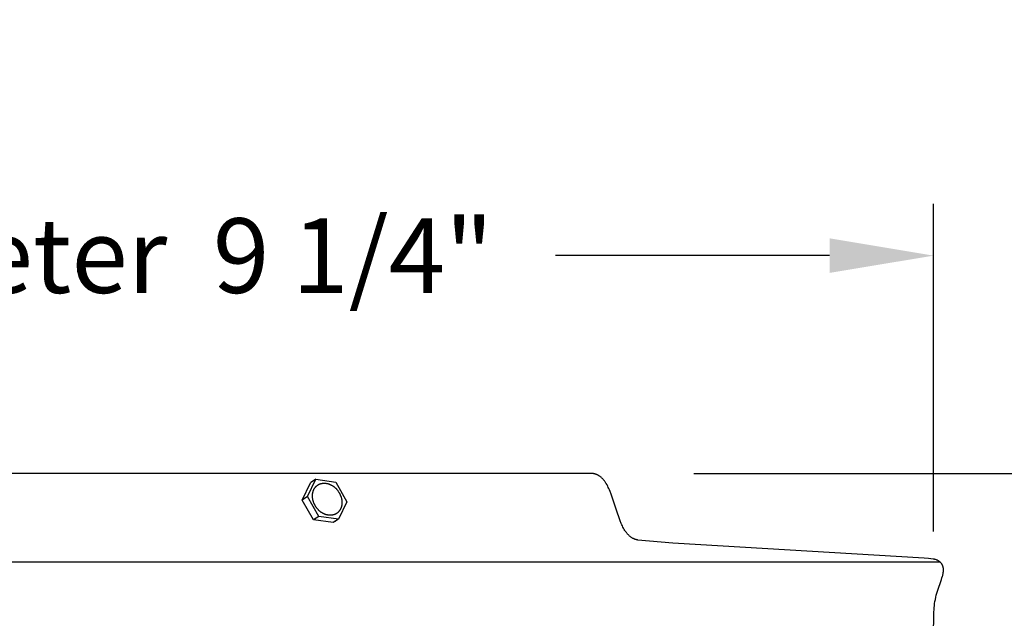
# Model space of a CAD drawing. Units: inches. Extents: x -3 to 58.2, y -6.1 to 12.2.
# Drawn here: x 6.9 to 11.6, y 9.3 to 12.2 of the extents above; entities that cross this region are included whole.
import ezdxf

# ---------------------------------------------------------------- set-up
doc = ezdxf.new("R2010")
doc.units = ezdxf.units.IN
doc.header["$MEASUREMENT"] = 0
doc.layers.add('Aura Vent', color=250, linetype='Continuous')
doc.layers.add('Dimension (ANSI)', color=5, linetype='Continuous')
doc.styles.add('Arial', font='arial.ttf')
doc.dimstyles.new('Dimensions', dxfattribs={"dimtxt": 0.089844, "dimasz": 0.125, "dimexe": 0.0625, "dimexo": 0.125, "dimgap": 0.09, "dimtad": 0, "dimtih": 1, "dimtoh": 1, "dimzin": 0, "dimdsep": 46, "dimlunit": 5, "dimtxsty": 'Arial', "dimcen": 0, "dimadec": 0, "dimazin": 0, "dimtfac": 1, "dimtofl": 0, "dimtmove": 0, "dimatfit": 3, "dimfxl": 1, "dimfrac": 2, "dimtolj": 1, "dimtzin": 0, "dimarcsym": 0})

# ---------------------------------------------------------------- blocks, each defined once
blk = doc.blocks.new('*D3')
at = {"layer": 'Defpoints', "color": 0, "transparency": 16777216}
for p in [(9.6201, 10.0364), (15.9487, 10.0364), (9.6294, 4.0344)]:
    blk.add_point(p, dxfattribs=at)
at = {"layer": 'Dimension (ANSI)', "color": 0, "lineweight": -2, "transparency": 16777216}
for p, q in [((10.1201, 10.0364), (16.1987, 10.0364)), ((15.9487, 9.5364), (15.9487, 8.1779)), ((15.9487, 4.5344), (15.9487, 5.893)), ((10.1294, 4.0344), (16.1987, 4.0344))]:
    blk.add_line(p, q, dxfattribs=at)
at = {"layer": 'Dimension (ANSI)', "color": 0, "transparency": 16777216}
for points in [[(15.8654, 9.5364), (16.032, 9.5364), (15.9487, 10.0364)], [(15.8654, 4.5344), (16.032, 4.5344), (15.9487, 4.0344)]]:
    blk.add_solid(points, dxfattribs=at)
at = {"layer": 'Dimension (ANSI)', "color": 0, "transparency": 16777216, "insert": (15.9487, 7.0354), "char_height": 0.35938, "attachment_point": 5, "style": 'Arial'}
blk.add_mtext('\\A1;Head\\PHeight\\P6"', dxfattribs=at)
blk = doc.blocks.new('*D5')
at = {"layer": 'Defpoints', "color": 0, "transparency": 16777216}
for p in [(9.6201, 10.0364), (18.3966, 10.0364), (11.421, -1.2116)]:
    blk.add_point(p, dxfattribs=at)
at = {"layer": 'Dimension (ANSI)', "color": 0, "lineweight": -2, "transparency": 16777216}
for p, q in [((10.1201, 10.0364), (18.6466, 10.0364)), ((18.3966, 9.5364), (18.3966, 5.5604)), ((18.3966, -0.7116), (18.3966, 3.2645)), ((11.921, -1.2116), (18.6466, -1.2116))]:
    blk.add_line(p, q, dxfattribs=at)
at = {"layer": 'Dimension (ANSI)', "color": 0, "transparency": 16777216}
for points in [[(18.3133, 9.5364), (18.48, 9.5364), (18.3966, 10.0364)], [(18.3133, -0.7116), (18.48, -0.7116), (18.3966, -1.2116)]]:
    blk.add_solid(points, dxfattribs=at)
at = {"layer": 'Dimension (ANSI)', "color": 0, "transparency": 16777216, "insert": (18.3966, 4.4124), "char_height": 0.359375, "attachment_point": 5, "style": 'Arial'}
blk.add_mtext('\\A1;Overall\\PHeight\\P11 1/4"', dxfattribs=at)
blk = doc.blocks.new('*D9')
at = {"layer": 'Defpoints', "color": 0, "transparency": 16777216}
for p in [(11.2733, 11.0849), (2.0261, 9.2566), (11.2733, 9.2566)]:
    blk.add_point(p, dxfattribs=at)
at = {"layer": 'Dimension (ANSI)', "color": 0, "lineweight": -2, "transparency": 16777216}
for p, q in [((2.0261, 9.7566), (2.0261, 11.3349)), ((11.2733, 9.7566), (11.2733, 11.3349)), ((2.5261, 11.0849), (3.8465, 11.0849)), ((10.7733, 11.0849), (9.4529, 11.0849))]:
    blk.add_line(p, q, dxfattribs=at)
at = {"layer": 'Dimension (ANSI)', "color": 0, "transparency": 16777216}
for points in [[(2.5261, 11.1682), (2.5261, 11.0016), (2.0261, 11.0849)], [(10.7733, 11.1682), (10.7733, 11.0016), (11.2733, 11.0849)]]:
    blk.add_solid(points, dxfattribs=at)
at = {"layer": 'Dimension (ANSI)', "color": 0, "transparency": 16777216, "insert": (6.6497, 11.0849), "char_height": 0.359375, "attachment_point": 5, "style": 'Arial'}
blk.add_mtext('\\A1;Head Diameter  9 1/4"', dxfattribs=at)

msp = doc.modelspace()

# ---------------------------------------------------------------- linework, layer by layer
at = {"layer": 'Aura Vent'}
msp.add_line((6.6279, 9.6103), (11.3038, 9.6103), dxfattribs=at)
for points in [[(11.2733, 9.2566), (11.2754, 9.3591), (11.2756, 9.3692), (11.2761, 9.3793), (11.2767, 9.3894), (11.2777, 9.3995), (11.2789, 9.4096), (11.2804, 9.4196), (11.2823, 9.4296), (11.2845, 9.4397), (11.2869, 9.4497), (11.2896, 9.4596), (11.2926, 9.4695), (11.3116, 9.5245), (11.3142, 9.5327), (11.3165, 9.5409), (11.3175, 9.5449), (11.3184, 9.5489), (11.3193, 9.553), (11.3203, 9.5589), (11.3206, 9.5607), (11.3208, 9.5625), (11.321, 9.5644), (11.3211, 9.5662), (11.3212, 9.568), (11.3213, 9.5699), (11.3213, 9.5718), (11.3212, 9.5736), (11.3211, 9.5754), (11.3209, 9.5773), (11.3207, 9.5791), (11.3205, 9.581), (11.3202, 9.5828), (11.3198, 9.5846), (11.3195, 9.5864), (11.319, 9.5879), (11.3186, 9.5894), (11.318, 9.5909), (11.3174, 9.5924), (11.3168, 9.5938), (11.3161, 9.5953), (11.3154, 9.5967), (11.3146, 9.5981), (11.3138, 9.5994), (11.3129, 9.6008), (11.3119, 9.6021), (11.311, 9.6033), (11.31, 9.6046), (11.3089, 9.6057), (11.3078, 9.6069), (11.3067, 9.608), (11.3056, 9.6089), (11.3044, 9.6099), (11.3033, 9.6108), (11.3021, 9.6117), (11.3008, 9.6125), (11.2996, 9.6133), (11.2984, 9.6141), (11.2971, 9.6149), (11.2958, 9.6156), (11.2945, 9.6164), (11.2932, 9.617), (11.2918, 9.6177), (11.2905, 9.6183), (11.2891, 9.6189), (11.2878, 9.6194), (11.2831, 9.6212), (11.2823, 9.6215), (11.2815, 9.6217), (11.2807, 9.622), (11.2798, 9.6222), (11.2789, 9.6224), (11.2779, 9.6227), (11.2769, 9.6229), (11.2759, 9.623), (11.2739, 9.6234), (11.2719, 9.6237), (11.25, 9.626), (11.228, 9.6277), (10.019, 9.6999), (9.8496, 9.7155), (9.8482, 9.7157), (9.8468, 9.716), (9.8454, 9.7163), (9.844, 9.7166), (9.8426, 9.7169), (9.8412, 9.7173), (9.8399, 9.7177), (9.8386, 9.7181), (9.8372, 9.7185), (9.8359, 9.7189), (9.8346, 9.7194), (9.8334, 9.7199), (9.8321, 9.7204), (9.8308, 9.721), (9.8296, 9.7215), (9.8283, 9.7221), (9.8271, 9.7227), (9.8259, 9.7233), (9.8247, 9.724), (9.8235, 9.7247), (9.8212, 9.7261), (9.8189, 9.7275), (9.8167, 9.7291), (9.8145, 9.7307), (9.8123, 9.7324), (9.8102, 9.7342), (9.8081, 9.7361), (9.8061, 9.738), (9.8041, 9.74), (9.8021, 9.7421), (9.8002, 9.7442), (9.7983, 9.7464), (9.7965, 9.7487), (9.7947, 9.751), (9.7929, 9.7534), (9.7911, 9.7558), (9.7894, 9.7583), (9.7878, 9.7609), (9.7845, 9.7662), (9.7813, 9.7717), (9.7783, 9.7774), (9.7754, 9.7832), (9.7725, 9.7893), (9.7698, 9.7955), (9.7645, 9.8083), (9.7595, 9.8216), (9.7501, 9.8493), (9.7268, 9.9219), (9.7218, 9.936), (9.7164, 9.9497), (9.7136, 9.9563), (9.7107, 9.9628), (9.7077, 9.9691), (9.7046, 9.9752), (9.7014, 9.9811), (9.698, 9.9868), (9.6963, 9.9896), (9.6946, 9.9923), (9.6928, 9.9949), (9.6909, 9.9975), (9.6891, 10), (9.6872, 10.0025), (9.6852, 10.0048), (9.6832, 10.0071), (9.6812, 10.0094), (9.6791, 10.0115), (9.677, 10.0136), (9.6749, 10.0156), (9.6727, 10.0175), (9.6704, 10.0194), (9.6681, 10.0211), (9.6658, 10.0228), (9.6646, 10.0236), (9.6634, 10.0244), (9.6622, 10.0251), (9.6609, 10.0259), (9.6597, 10.0266), (9.6584, 10.0273), (9.6572, 10.028), (9.6559, 10.0286), (9.6546, 10.0292), (9.6533, 10.0298), (9.652, 10.0304), (9.6506, 10.0309), (9.6493, 10.0315), (9.6479, 10.032), (9.6465, 10.0324), (9.6452, 10.0329), (9.6437, 10.0333), (9.6423, 10.0337), (9.6409, 10.0341), (9.6394, 10.0344), (9.638, 10.0347), (9.6365, 10.035), (9.635, 10.0353), (9.6335, 10.0355), (9.632, 10.0357), (9.6304, 10.0359), (9.6289, 10.0361), (9.6273, 10.0362), (9.6257, 10.0363), (9.6241, 10.0364), (9.6225, 10.0364), (9.6201, 10.0364), (6.6274, 10.0364)], [(8.2588, 9.9248), (8.2997, 10.0078)], [(8.2997, 10.0078), (8.2745, 9.991)], [(8.2997, 10.0078), (8.395, 9.9947)], [(8.2337, 9.908), (8.2745, 9.991)], [(8.395, 9.9947), (8.4494, 9.8987)], [(8.2588, 9.9248), (8.2337, 9.908)], [(8.3132, 9.8288), (8.2588, 9.9248)], [(8.2881, 9.8121), (8.2337, 9.908)], [(8.4494, 9.8987), (8.4085, 9.8158)], [(8.3132, 9.8288), (8.2881, 9.8121)], [(8.4085, 9.8158), (8.3132, 9.8288)], [(8.4085, 9.8158), (8.3833, 9.799)], [(8.3833, 9.799), (8.2881, 9.8121)], [(8.3928, 9.8049), (8.3943, 9.806), (8.3958, 9.8072)]]:
    msp.add_lwpolyline(points, dxfattribs=at)
msp.add_lwpolyline([(8.2844, 9.9128), (8.2842, 9.9145), (8.2839, 9.9162), (8.2837, 9.918), (8.2835, 9.9197), (8.2833, 9.9215), (8.2832, 9.9233), (8.2831, 9.9251), (8.2831, 9.9268), (8.2831, 9.9286), (8.2831, 9.9304), (8.2832, 9.9322), (8.2834, 9.934), (8.2835, 9.9358), (8.2837, 9.9376), (8.284, 9.9394), (8.2843, 9.9412), (8.2846, 9.943), (8.285, 9.9447), (8.2854, 9.9465), (8.2859, 9.9482), (8.2864, 9.9499), (8.287, 9.9516), (8.2876, 9.9533), (8.2883, 9.9549), (8.289, 9.9566), (8.2897, 9.9582), (8.2905, 9.9598), (8.2914, 9.9613), (8.2923, 9.9628), (8.2932, 9.9643), (8.2941, 9.9658), (8.2951, 9.9672), (8.2962, 9.9686), (8.2973, 9.9699), (8.2984, 9.9712), (8.2995, 9.9725), (8.3007, 9.9737), (8.302, 9.9749), (8.3032, 9.976), (8.3045, 9.9771), (8.3058, 9.9781), (8.3072, 9.9791), (8.3085, 9.98), (8.3099, 9.9809), (8.3113, 9.9818), (8.3128, 9.9826), (8.3142, 9.9834), (8.3157, 9.9841), (8.3172, 9.9847), (8.3187, 9.9853), (8.3202, 9.9859), (8.3217, 9.9864), (8.3233, 9.9869), (8.3248, 9.9873), (8.3264, 9.9877), (8.3279, 9.988), (8.3295, 9.9883), (8.3311, 9.9885), (8.3326, 9.9887), (8.3342, 9.9889), (8.3357, 9.989), (8.3373, 9.9891), (8.3388, 9.9891), (8.3404, 9.9891), (8.3419, 9.9891), (8.3435, 9.989), (8.3451, 9.9889), (8.3467, 9.9887), (8.3483, 9.9885), (8.35, 9.9883), (8.3516, 9.988), (8.3533, 9.9876), (8.355, 9.9873), (8.3567, 9.9868), (8.3584, 9.9864), (8.3601, 9.9859), (8.3618, 9.9853), (8.3635, 9.9847), (8.3652, 9.984), (8.367, 9.9833), (8.3687, 9.9826), (8.3704, 9.9818), (8.3722, 9.9809), (8.3739, 9.98), (8.3756, 9.9791), (8.3773, 9.9781), (8.379, 9.977), (8.3807, 9.976), (8.3824, 9.9748), (8.3841, 9.9737), (8.3857, 9.9724), (8.3873, 9.9712), (8.389, 9.9699), (8.3905, 9.9685), (8.3921, 9.9672), (8.3936, 9.9658), (8.3952, 9.9643), (8.3966, 9.9628), (8.3981, 9.9613), (8.3995, 9.9597), (8.4009, 9.9582), (8.4023, 9.9566), (8.4036, 9.9549), (8.4049, 9.9533), (8.4061, 9.9516), (8.4074, 9.9499), (8.4085, 9.9481), (8.4097, 9.9464), (8.4108, 9.9446), (8.4118, 9.9429), (8.4128, 9.9411), (8.4138, 9.9393), (8.4147, 9.9375), (8.4156, 9.9357), (8.4165, 9.9339), (8.4173, 9.9321), (8.4181, 9.9303), (8.4188, 9.9285), (8.4195, 9.9267), (8.4201, 9.9249), (8.4207, 9.9231), (8.4212, 9.9213), (8.4218, 9.9195), (8.4222, 9.9177), (8.4227, 9.916), (8.4231, 9.9142), (8.4234, 9.9125), (8.4238, 9.9108), (8.424, 9.9091), (8.4243, 9.9073), (8.4245, 9.9056), (8.4247, 9.9038), (8.4249, 9.9021), (8.425, 9.9003), (8.425, 9.8985), (8.4251, 9.8967), (8.4251, 9.8949), (8.425, 9.8931), (8.425, 9.8913), (8.4248, 9.8895), (8.4247, 9.8877), (8.4245, 9.8859), (8.4242, 9.8842), (8.4239, 9.8824), (8.4236, 9.8806), (8.4232, 9.8788), (8.4227, 9.8771), (8.4223, 9.8754), (8.4217, 9.8736), (8.4212, 9.8719), (8.4206, 9.8703), (8.4199, 9.8686), (8.4192, 9.867), (8.4184, 9.8654), (8.4177, 9.8638), (8.4168, 9.8623), (8.4159, 9.8607), (8.415, 9.8592), (8.4141, 9.8578), (8.413, 9.8564), (8.412, 9.855), (8.4109, 9.8537), (8.4098, 9.8524), (8.4086, 9.8511), (8.4075, 9.8499), (8.4062, 9.8487), (8.405, 9.8476), (8.4037, 9.8465), (8.4024, 9.8455), (8.401, 9.8445), (8.3997, 9.8435), (8.3983, 9.8426), (8.3969, 9.8418), (8.3954, 9.841), (8.394, 9.8402), (8.3925, 9.8395), (8.391, 9.8388), (8.3895, 9.8382), (8.388, 9.8377), (8.3865, 9.8371), (8.3849, 9.8367), (8.3834, 9.8363), (8.3818, 9.8359), (8.3803, 9.8355), (8.3787, 9.8353), (8.3771, 9.835), (8.3756, 9.8348), (8.374, 9.8347), (8.3725, 9.8345), (8.3709, 9.8345), (8.3694, 9.8344), (8.3678, 9.8344), (8.3663, 9.8345), (8.3647, 9.8346), (8.3631, 9.8347), (8.3615, 9.8348), (8.3599, 9.835), (8.3582, 9.8353), (8.3566, 9.8356), (8.3549, 9.8359), (8.3532, 9.8363), (8.3515, 9.8367), (8.3498, 9.8372), (8.3481, 9.8377), (8.3464, 9.8383), (8.3447, 9.8389), (8.3429, 9.8395), (8.3412, 9.8402), (8.3395, 9.841), (8.3377, 9.8418), (8.336, 9.8427), (8.3343, 9.8435), (8.3326, 9.8445), (8.3309, 9.8455), (8.3292, 9.8465), (8.3275, 9.8476), (8.3258, 9.8487), (8.3241, 9.8499), (8.3225, 9.8511), (8.3208, 9.8524), (8.3192, 9.8537), (8.3176, 9.855), (8.3161, 9.8564), (8.3145, 9.8578), (8.313, 9.8593), (8.3115, 9.8607), (8.3101, 9.8623), (8.3087, 9.8638), (8.3073, 9.8654), (8.3059, 9.867), (8.3046, 9.8686), (8.3033, 9.8703), (8.302, 9.872), (8.3008, 9.8737), (8.2997, 9.8754), (8.2985, 9.8772), (8.2974, 9.8789), (8.2964, 9.8807), (8.2954, 9.8825), (8.2944, 9.8843), (8.2934, 9.8861), (8.2926, 9.8879), (8.2917, 9.8897), (8.2909, 9.8915), (8.2901, 9.8933), (8.2894, 9.8951), (8.2887, 9.8969), (8.2881, 9.8987), (8.2875, 9.9005), (8.2869, 9.9023), (8.2864, 9.9041), (8.286, 9.9058), (8.2855, 9.9076), (8.2851, 9.9093), (8.2848, 9.9111)], close=True, dxfattribs=at)

# ---------------------------------------------------------------- dimensions: what is measured, and where the dimension line sits
at = {"layer": 'Dimension (ANSI)', "color": 5}
dim = msp.add_linear_dim(base=(11.2733, 11.0849), p1=(2.0261, 9.2566), p2=(11.2733, 9.2566), text='Head Diameter  <>', dimstyle='Dimensions', override={"dimpost": '"'}, dxfattribs=at)
dim.commit()
dim.dimension.update_dxf_attribs({"geometry": '*D9', "text_midpoint": (6.6497, 11.0849)})
dim = msp.add_linear_dim(base=(15.9487, 10.0364), p1=(9.6294, 4.0344), p2=(9.6201, 10.0364), angle=90, text='Head\\PHeight\\P<>', dimstyle='Dimensions', override={"dimpost": '"'}, dxfattribs=at)
dim.commit()
dim.dimension.update_dxf_attribs({"geometry": '*D3', "text_midpoint": (15.9487, 7.0354)})
dim = msp.add_linear_dim(base=(18.3966, 10.0364), p1=(11.421, -1.2116), p2=(9.6201, 10.0364), angle=90, text='Overall\\PHeight\\P<>', dimstyle='Dimensions', override={"dimpost": '"'}, dxfattribs=at)
dim.commit()
dim.dimension.update_dxf_attribs({"geometry": '*D5', "text_midpoint": (18.3966, 4.4124), "dimtype": 160})

doc.saveas('drawing.dxf')
